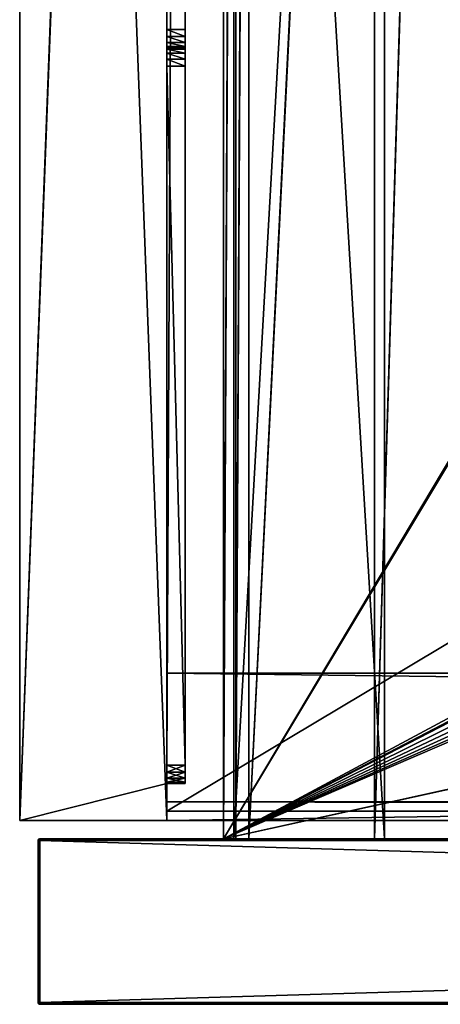
# Model space of a CAD drawing. Units: millimetres. Extents: x -600 to 600, y -460 to 10.
# Drawn here: x -600 to -554, y -440 to -333 of the extents above; entities that cross this region are included whole.
import ezdxf

# ---------------------------------------------------------------- set-up
doc = ezdxf.new("R2010")
doc.units = ezdxf.units.MM
doc.header["$LTSCALE"] = 107.736407
for name, color, linetype in [('1', 7, 'CONTINUOUS'), ('11', 7, 'CONTINUOUS'), ('12', 7, 'CONTINUOUS'), ('13', 7, 'CONTINUOUS'), ('14', 7, 'CONTINUOUS'), ('15', 7, 'CONTINUOUS'), ('16', 7, 'CONTINUOUS'), ('2', 7, 'CONTINUOUS'), ('20', 7, 'CONTINUOUS'), ('21', 7, 'CONTINUOUS'), ('210', 7, 'CONTINUOUS'), ('211', 7, 'CONTINUOUS'), ('213', 7, 'CONTINUOUS'), ('214', 7, 'CONTINUOUS'), ('215', 7, 'CONTINUOUS'), ('216', 7, 'CONTINUOUS'), ('219', 7, 'CONTINUOUS'), ('22', 7, 'CONTINUOUS'), ('220', 7, 'CONTINUOUS'), ('221', 7, 'CONTINUOUS'), ('224', 7, 'CONTINUOUS'), ('225', 7, 'CONTINUOUS'), ('226', 7, 'CONTINUOUS'), ('227', 7, 'CONTINUOUS'), ('229', 7, 'CONTINUOUS'), ('23', 7, 'CONTINUOUS'), ('232', 7, 'CONTINUOUS'), ('233', 7, 'CONTINUOUS'), ('235', 7, 'CONTINUOUS'), ('26', 7, 'CONTINUOUS'), ('272', 7, 'CONTINUOUS'), ('274', 7, 'CONTINUOUS'), ('275', 7, 'CONTINUOUS'), ('277', 7, 'CONTINUOUS'), ('278', 7, 'CONTINUOUS'), ('288', 7, 'CONTINUOUS'), ('289', 7, 'CONTINUOUS'), ('290', 7, 'CONTINUOUS'), ('291', 7, 'CONTINUOUS'), ('296', 7, 'CONTINUOUS'), ('302', 7, 'CONTINUOUS'), ('321', 7, 'CONTINUOUS'), ('322', 7, 'CONTINUOUS'), ('323', 7, 'CONTINUOUS'), ('324', 7, 'CONTINUOUS'), ('325', 7, 'CONTINUOUS'), ('342', 7, 'CONTINUOUS'), ('343', 7, 'CONTINUOUS'), ('345', 7, 'CONTINUOUS'), ('346', 7, 'CONTINUOUS'), ('347', 7, 'CONTINUOUS'), ('348', 7, 'CONTINUOUS'), ('349', 7, 'CONTINUOUS'), ('363', 7, 'CONTINUOUS'), ('364', 7, 'CONTINUOUS'), ('365', 7, 'CONTINUOUS'), ('366', 7, 'CONTINUOUS'), ('367', 7, 'CONTINUOUS'), ('368', 7, 'CONTINUOUS'), ('369', 7, 'CONTINUOUS'), ('375', 7, 'CONTINUOUS'), ('376', 7, 'CONTINUOUS'), ('377', 7, 'CONTINUOUS'), ('379', 7, 'CONTINUOUS'), ('4', 7, 'CONTINUOUS'), ('5', 7, 'CONTINUOUS'), ('6', 7, 'CONTINUOUS'), ('64', 7, 'CONTINUOUS'), ('65', 7, 'CONTINUOUS'), ('66', 7, 'CONTINUOUS'), ('67', 7, 'CONTINUOUS'), ('69', 7, 'CONTINUOUS'), ('7', 7, 'CONTINUOUS'), ('70', 7, 'CONTINUOUS')]:
    doc.layers.add(name, color=color, linetype=linetype)

msp = doc.modelspace()

# ---------------------------------------------------------------- linework, layer by layer
at = {"layer": '1', "linetype": 'Continuous'}
for points in [[(-597.8, -440, -12.2), (-597.8, -440, -323.8), (-467, -440, -83.37), (-597.8, -440, -12.2)], [(-597.8, -440, -323.8), (-2.2, -440, -323.8), (-467, -440, -83.37), (-597.8, -440, -323.8)], [(-2.2, -440, -12.2), (-597.8, -440, -12.2), (-132.5, -440, -74.5), (-2.2, -440, -12.2)], [(-132.5, -440, -74.5), (-597.8, -440, -12.2), (-466.5, -440, -74.5), (-132.5, -440, -74.5)], [(-466.5, -440, -74.5), (-597.8, -440, -12.2), (-467, -440, -74.63), (-466.5, -440, -74.5)], [(-467, -440, -74.63), (-597.8, -440, -12.2), (-467.37, -440, -75), (-467, -440, -74.63)], [(-467.37, -440, -75), (-597.8, -440, -12.2), (-467.5, -440, -75.5), (-467.37, -440, -75)], [(-467.5, -440, -75.5), (-597.8, -440, -12.2), (-467.5, -440, -82.5), (-467.5, -440, -75.5)], [(-467.5, -440, -82.5), (-597.8, -440, -12.2), (-467.37, -440, -83), (-467.5, -440, -82.5)], [(-467.37, -440, -83), (-597.8, -440, -12.2), (-467, -440, -83.37), (-467.37, -440, -83)]]:
    msp.add_3dface(points, dxfattribs=at)
at = {"layer": '11', "linetype": 'Continuous'}
for points in [[(-2.2, -439.8, -12), (-597.8, -439.8, -12), (-597.8, -439.94, -12.06), (-2.2, -439.8, -12)], [(-2.2, -439.94, -12.06), (-2.2, -439.8, -12), (-597.8, -439.94, -12.06), (-2.2, -439.94, -12.06)], [(-597.8, -440, -12.2), (-2.2, -440, -12.2), (-2.2, -439.94, -12.06), (-597.8, -440, -12.2)], [(-597.8, -440, -12.2), (-2.2, -439.94, -12.06), (-597.8, -439.99, -12.13), (-597.8, -440, -12.2)], [(-597.8, -439.99, -12.13), (-2.2, -439.94, -12.06), (-597.8, -439.94, -12.06), (-597.8, -439.99, -12.13)]]:
    msp.add_3dface(points, dxfattribs=at)
at = {"layer": '12', "linetype": 'Continuous'}
for points in [[(-598, -422.2, -12.2), (-598, -439.8, -12.2), (-597.99, -439.8, -12.13), (-598, -422.2, -12.2)], [(-597.94, -422.2, -12.06), (-598, -422.2, -12.2), (-597.94, -439.8, -12.06), (-597.94, -422.2, -12.06)], [(-597.94, -439.8, -12.06), (-598, -422.2, -12.2), (-597.99, -439.8, -12.13), (-597.94, -439.8, -12.06)], [(-597.8, -439.8, -12), (-597.8, -422.2, -12), (-597.94, -422.2, -12.06), (-597.8, -439.8, -12)], [(-597.8, -439.8, -12), (-597.94, -422.2, -12.06), (-597.94, -439.8, -12.06), (-597.8, -439.8, -12)]]:
    msp.add_3dface(points, dxfattribs=at)
at = {"layer": '13', "linetype": 'Continuous'}
for points in [[(-598, -439.8, -12.2), (-598, -439.8, -323.8), (-597.94, -439.94, -323.8), (-598, -439.8, -12.2)], [(-598, -439.8, -12.2), (-597.94, -439.94, -323.8), (-597.94, -439.94, -12.2), (-598, -439.8, -12.2)], [(-597.8, -440, -323.8), (-597.8, -440, -12.2), (-597.94, -439.94, -12.2), (-597.8, -440, -323.8)], [(-597.94, -439.94, -323.8), (-597.8, -440, -323.8), (-597.94, -439.94, -12.2), (-597.94, -439.94, -323.8)]]:
    msp.add_3dface(points, dxfattribs=at)
at = {"layer": '14', "linetype": 'Continuous'}
for points in [[(-598, -439.8, -323.8), (-598, -422.2, -323.8), (-597.94, -422.2, -323.94), (-598, -439.8, -323.8)], [(-598, -439.8, -323.8), (-597.94, -422.2, -323.94), (-597.94, -439.8, -323.94), (-598, -439.8, -323.8)], [(-597.8, -422.2, -324), (-597.8, -439.8, -324), (-597.94, -439.8, -323.94), (-597.8, -422.2, -324)], [(-597.94, -422.2, -323.94), (-597.8, -422.2, -324), (-597.94, -439.8, -323.94), (-597.94, -422.2, -323.94)]]:
    msp.add_3dface(points, dxfattribs=at)
at = {"layer": '15', "linetype": 'Continuous'}
for points in [[(-597.94, -422.06, -12.2), (-598, -422.2, -323.8), (-597.99, -422.13, -12.2), (-597.94, -422.06, -12.2)], [(-598, -422.2, -323.8), (-597.94, -422.06, -12.2), (-597.94, -422.06, -323.8), (-598, -422.2, -323.8)], [(-598, -422.2, -323.8), (-598, -422.2, -12.2), (-597.99, -422.13, -12.2), (-598, -422.2, -323.8)], [(-597.8, -422, -12.2), (-597.8, -422, -323.8), (-597.94, -422.06, -323.8), (-597.8, -422, -12.2)], [(-597.94, -422.06, -12.2), (-597.8, -422, -12.2), (-597.94, -422.06, -323.8), (-597.94, -422.06, -12.2)]]:
    msp.add_3dface(points, dxfattribs=at)
at = {"layer": '16', "linetype": 'Continuous'}
for points in [[(-2.2, -422, -12.2), (-597.8, -422, -12.2), (-597.8, -422.06, -12.06), (-2.2, -422, -12.2)], [(-2.2, -422.06, -12.06), (-2.2, -422, -12.2), (-597.8, -422.06, -12.06), (-2.2, -422.06, -12.06)], [(-2.2, -422.13, -12.01), (-2.2, -422.06, -12.06), (-597.8, -422.13, -12.01), (-2.2, -422.13, -12.01)], [(-597.8, -422.13, -12.01), (-2.2, -422.06, -12.06), (-597.8, -422.06, -12.06), (-597.8, -422.13, -12.01)], [(-597.8, -422.2, -12), (-2.2, -422.2, -12), (-2.2, -422.13, -12.01), (-597.8, -422.2, -12)], [(-597.8, -422.2, -12), (-2.2, -422.13, -12.01), (-597.8, -422.13, -12.01), (-597.8, -422.2, -12)]]:
    msp.add_3dface(points, dxfattribs=at)
at = {"layer": '2', "linetype": 'Continuous'}
for points in [[(-2.2, -439.8, -324), (-597.8, -439.8, -324), (-2.2, -422.2, -324), (-2.2, -439.8, -324)], [(-2.2, -422.2, -324), (-597.8, -439.8, -324), (-597.8, -422.2, -324), (-2.2, -422.2, -324)]]:
    msp.add_3dface(points, dxfattribs=at)
at = {"layer": '20', "linetype": 'Continuous'}
for points in [[(-598, -422.2, -12.2), (-597.94, -422.2, -12.06), (-597.92, -422.1, -12.08), (-598, -422.2, -12.2)], [(-597.99, -422.13, -12.2), (-598, -422.2, -12.2), (-597.92, -422.1, -12.08), (-597.99, -422.13, -12.2)], [(-597.94, -422.06, -12.2), (-597.99, -422.13, -12.2), (-597.92, -422.1, -12.08), (-597.94, -422.06, -12.2)], [(-597.8, -422, -12.2), (-597.94, -422.06, -12.2), (-597.87, -422.03, -12.13), (-597.8, -422, -12.2)], [(-597.94, -422.06, -12.2), (-597.92, -422.1, -12.08), (-597.87, -422.03, -12.13), (-597.94, -422.06, -12.2)], [(-597.94, -422.2, -12.06), (-597.8, -422.13, -12.01), (-597.92, -422.1, -12.08), (-597.94, -422.2, -12.06)], [(-597.94, -422.2, -12.06), (-597.8, -422.2, -12), (-597.8, -422.13, -12.01), (-597.94, -422.2, -12.06)], [(-597.92, -422.1, -12.08), (-597.8, -422.06, -12.06), (-597.87, -422.03, -12.13), (-597.92, -422.1, -12.08)], [(-597.8, -422.13, -12.01), (-597.8, -422.06, -12.06), (-597.92, -422.1, -12.08), (-597.8, -422.13, -12.01)], [(-597.8, -422.06, -12.06), (-597.8, -422, -12.2), (-597.87, -422.03, -12.13), (-597.8, -422.06, -12.06)]]:
    msp.add_3dface(points, dxfattribs=at)
at = {"layer": '21', "linetype": 'Continuous'}
for points in [[(-597.94, -422.2, -323.94), (-598, -422.2, -323.8), (-597.94, -422.06, -323.8), (-597.94, -422.2, -323.94)], [(-597.94, -422.06, -323.8), (-597.8, -422, -323.8), (-597.9, -422.1, -323.94), (-597.94, -422.06, -323.8)], [(-597.94, -422.2, -323.94), (-597.94, -422.06, -323.8), (-597.9, -422.1, -323.94), (-597.94, -422.2, -323.94)], [(-597.8, -422.2, -324), (-597.94, -422.2, -323.94), (-597.9, -422.1, -323.94), (-597.8, -422.2, -324)], [(-597.8, -422, -323.8), (-597.8, -422.04, -323.92), (-597.9, -422.1, -323.94), (-597.8, -422, -323.8)], [(-597.8, -422.04, -323.92), (-597.8, -422.2, -324), (-597.9, -422.1, -323.94), (-597.8, -422.04, -323.92)]]:
    msp.add_3dface(points, dxfattribs=at)
at = {"layer": '210', "linetype": 'Continuous'}
for points in [[(-2.2, -440, -326.2), (-597.8, -440, -326.2), (-132.5, -440, -388.5), (-2.2, -440, -326.2)], [(-597.8, -440, -326.2), (-597.8, -440, -637.8), (-467, -440, -397.37), (-597.8, -440, -326.2)], [(-132.5, -440, -388.5), (-597.8, -440, -326.2), (-466.5, -440, -388.5), (-132.5, -440, -388.5)], [(-466.5, -440, -388.5), (-597.8, -440, -326.2), (-467, -440, -388.63), (-466.5, -440, -388.5)], [(-467, -440, -388.63), (-597.8, -440, -326.2), (-467.37, -440, -389), (-467, -440, -388.63)], [(-467.37, -440, -389), (-597.8, -440, -326.2), (-467.5, -440, -389.5), (-467.37, -440, -389)], [(-467.5, -440, -389.5), (-597.8, -440, -326.2), (-467.5, -440, -396.5), (-467.5, -440, -389.5)], [(-467.5, -440, -396.5), (-597.8, -440, -326.2), (-467.37, -440, -397), (-467.5, -440, -396.5)], [(-467.37, -440, -397), (-597.8, -440, -326.2), (-467, -440, -397.37), (-467.37, -440, -397)], [(-597.8, -440, -637.8), (-2.2, -440, -637.8), (-467, -440, -397.37), (-597.8, -440, -637.8)]]:
    msp.add_3dface(points, dxfattribs=at)
at = {"layer": '211', "linetype": 'Continuous'}
for points in [[(-2.2, -439.8, -326), (-2.2, -422.2, -326), (-597.8, -422.2, -326), (-2.2, -439.8, -326)], [(-597.8, -439.8, -326), (-2.2, -439.8, -326), (-597.8, -422.2, -326), (-597.8, -439.8, -326)]]:
    msp.add_3dface(points, dxfattribs=at)
at = {"layer": '213', "linetype": 'Continuous'}
for points in [[(-597.8, -422.2, -638), (-2.2, -422.2, -638), (-597.8, -439.8, -638), (-597.8, -422.2, -638)], [(-597.8, -439.8, -638), (-2.2, -422.2, -638), (-2.2, -439.8, -638), (-597.8, -439.8, -638)]]:
    msp.add_3dface(points, dxfattribs=at)
at = {"layer": '214', "linetype": 'Continuous'}
for points in [[(-598, -422.2, -326.2), (-598, -422.2, -637.8), (-598, -439.8, -326.2), (-598, -422.2, -326.2)], [(-598, -439.8, -326.2), (-598, -422.2, -637.8), (-598, -439.8, -637.8), (-598, -439.8, -326.2)]]:
    msp.add_3dface(points, dxfattribs=at)
at = {"layer": '215', "linetype": 'Continuous'}
for points in [[(-598, -422.2, -637.8), (-598, -422.2, -326.2), (-597.92, -422.04, -326.2), (-598, -422.2, -637.8)], [(-598, -422.2, -637.8), (-597.92, -422.04, -326.2), (-597.96, -422.08, -637.8), (-598, -422.2, -637.8)], [(-597.92, -422.04, -326.2), (-597.8, -422, -326.2), (-597.96, -422.08, -637.8), (-597.92, -422.04, -326.2)], [(-597.96, -422.08, -637.8), (-597.8, -422, -326.2), (-597.8, -422, -637.8), (-597.96, -422.08, -637.8)]]:
    msp.add_3dface(points, dxfattribs=at)
at = {"layer": '216', "linetype": 'Continuous'}
for points in [[(-598, -439.8, -326.2), (-598, -439.8, -637.8), (-597.94, -439.94, -637.8), (-598, -439.8, -326.2)], [(-597.99, -439.87, -326.2), (-598, -439.8, -326.2), (-597.94, -439.94, -637.8), (-597.99, -439.87, -326.2)], [(-597.94, -439.94, -326.2), (-597.99, -439.87, -326.2), (-597.94, -439.94, -637.8), (-597.94, -439.94, -326.2)], [(-597.8, -440, -637.8), (-597.8, -440, -326.2), (-597.94, -439.94, -326.2), (-597.8, -440, -637.8)], [(-597.8, -440, -637.8), (-597.94, -439.94, -326.2), (-597.87, -439.99, -637.8), (-597.8, -440, -637.8)], [(-597.87, -439.99, -637.8), (-597.94, -439.94, -326.2), (-597.94, -439.94, -637.8), (-597.87, -439.99, -637.8)]]:
    msp.add_3dface(points, dxfattribs=at)
at = {"layer": '219', "linetype": 'Continuous'}
for points in [[(-2.2, -439.8, -326), (-597.8, -439.8, -326), (-597.8, -439.87, -326.01), (-2.2, -439.8, -326)], [(-597.8, -439.94, -326.06), (-2.2, -439.8, -326), (-597.8, -439.87, -326.01), (-597.8, -439.94, -326.06)], [(-2.2, -439.8, -326), (-597.8, -439.94, -326.06), (-2.2, -439.94, -326.06), (-2.2, -439.8, -326)], [(-597.8, -440, -326.2), (-2.2, -440, -326.2), (-2.2, -439.94, -326.06), (-597.8, -440, -326.2)], [(-597.8, -439.94, -326.06), (-597.8, -440, -326.2), (-2.2, -439.94, -326.06), (-597.8, -439.94, -326.06)]]:
    msp.add_3dface(points, dxfattribs=at)
at = {"layer": '22', "linetype": 'Continuous'}
for points in [[(-597.94, -439.94, -323.8), (-598, -439.8, -323.8), (-597.94, -439.8, -323.94), (-597.94, -439.94, -323.8)], [(-597.94, -439.8, -323.94), (-597.8, -439.8, -324), (-597.9, -439.94, -323.9), (-597.94, -439.8, -323.94)], [(-597.94, -439.94, -323.8), (-597.94, -439.8, -323.94), (-597.9, -439.94, -323.9), (-597.94, -439.94, -323.8)], [(-597.8, -440, -323.8), (-597.94, -439.94, -323.8), (-597.9, -439.94, -323.9), (-597.8, -440, -323.8)], [(-597.8, -439.8, -324), (-597.8, -439.92, -323.96), (-597.9, -439.94, -323.9), (-597.8, -439.8, -324)], [(-597.8, -439.92, -323.96), (-597.8, -440, -323.8), (-597.9, -439.94, -323.9), (-597.8, -439.92, -323.96)]]:
    msp.add_3dface(points, dxfattribs=at)
at = {"layer": '220', "linetype": 'Continuous'}
for points in [[(-598, -422.2, -326.2), (-598, -439.8, -326.2), (-597.94, -439.8, -326.06), (-598, -422.2, -326.2)], [(-597.94, -422.2, -326.06), (-598, -422.2, -326.2), (-597.94, -439.8, -326.06), (-597.94, -422.2, -326.06)], [(-597.8, -439.8, -326), (-597.8, -422.2, -326), (-597.94, -422.2, -326.06), (-597.8, -439.8, -326)], [(-597.8, -439.8, -326), (-597.94, -422.2, -326.06), (-597.94, -439.8, -326.06), (-597.8, -439.8, -326)]]:
    msp.add_3dface(points, dxfattribs=at)
at = {"layer": '221', "linetype": 'Continuous'}
for points in [[(-2.2, -422, -326.2), (-597.8, -422, -326.2), (-597.8, -422.06, -326.06), (-2.2, -422, -326.2)], [(-2.2, -422.06, -326.06), (-2.2, -422, -326.2), (-597.8, -422.06, -326.06), (-2.2, -422.06, -326.06)], [(-597.8, -422.2, -326), (-2.2, -422.2, -326), (-2.2, -422.06, -326.06), (-597.8, -422.2, -326)], [(-597.8, -422.2, -326), (-2.2, -422.06, -326.06), (-597.8, -422.06, -326.06), (-597.8, -422.2, -326)]]:
    msp.add_3dface(points, dxfattribs=at)
at = {"layer": '224', "linetype": 'Continuous'}
for points in [[(-597.8, -439.8, -638), (-2.2, -439.8, -638), (-2.2, -439.94, -637.94), (-597.8, -439.8, -638)], [(-597.8, -439.94, -637.94), (-597.8, -439.8, -638), (-2.2, -439.94, -637.94), (-597.8, -439.94, -637.94)], [(-2.2, -440, -637.8), (-597.8, -440, -637.8), (-597.8, -439.94, -637.94), (-2.2, -440, -637.8)], [(-2.2, -440, -637.8), (-597.8, -439.94, -637.94), (-2.2, -439.99, -637.87), (-2.2, -440, -637.8)], [(-2.2, -439.99, -637.87), (-597.8, -439.94, -637.94), (-2.2, -439.94, -637.94), (-2.2, -439.99, -637.87)]]:
    msp.add_3dface(points, dxfattribs=at)
at = {"layer": '225', "linetype": 'Continuous'}
for points in [[(-598, -439.8, -637.8), (-598, -422.2, -637.8), (-597.94, -422.2, -637.94), (-598, -439.8, -637.8)], [(-598, -439.8, -637.8), (-597.94, -422.2, -637.94), (-597.94, -439.8, -637.94), (-598, -439.8, -637.8)], [(-597.94, -422.2, -637.94), (-597.8, -422.2, -638), (-597.94, -439.8, -637.94), (-597.94, -422.2, -637.94)], [(-597.94, -439.8, -637.94), (-597.8, -422.2, -638), (-597.87, -439.8, -637.99), (-597.94, -439.8, -637.94)], [(-597.8, -422.2, -638), (-597.8, -439.8, -638), (-597.87, -439.8, -637.99), (-597.8, -422.2, -638)]]:
    msp.add_3dface(points, dxfattribs=at)
at = {"layer": '226', "linetype": 'Continuous'}
for points in [[(-597.8, -422, -637.8), (-2.2, -422, -637.8), (-2.2, -422.06, -637.94), (-597.8, -422, -637.8)], [(-597.8, -422.06, -637.94), (-597.8, -422, -637.8), (-2.2, -422.06, -637.94), (-597.8, -422.06, -637.94)], [(-2.2, -422.2, -638), (-597.8, -422.2, -638), (-597.8, -422.06, -637.94), (-2.2, -422.2, -638)], [(-2.2, -422.2, -638), (-597.8, -422.06, -637.94), (-2.2, -422.13, -637.99), (-2.2, -422.2, -638)], [(-2.2, -422.13, -637.99), (-597.8, -422.06, -637.94), (-2.2, -422.06, -637.94), (-2.2, -422.13, -637.99)]]:
    msp.add_3dface(points, dxfattribs=at)
at = {"layer": '227', "linetype": 'Continuous'}
for points in [[(-598, -422.2, -637.8), (-597.96, -422.08, -637.8), (-597.9, -422.06, -637.9), (-598, -422.2, -637.8)], [(-597.94, -422.2, -637.94), (-598, -422.2, -637.8), (-597.9, -422.06, -637.9), (-597.94, -422.2, -637.94)], [(-597.96, -422.08, -637.8), (-597.8, -422, -637.8), (-597.9, -422.06, -637.9), (-597.96, -422.08, -637.8)], [(-597.8, -422.2, -638), (-597.94, -422.2, -637.94), (-597.8, -422.06, -637.94), (-597.8, -422.2, -638)], [(-597.8, -422.06, -637.94), (-597.94, -422.2, -637.94), (-597.9, -422.06, -637.9), (-597.8, -422.06, -637.94)], [(-597.8, -422, -637.8), (-597.8, -422.06, -637.94), (-597.9, -422.06, -637.9), (-597.8, -422, -637.8)]]:
    msp.add_3dface(points, dxfattribs=at)
at = {"layer": '229', "linetype": 'Continuous'}
for points in [[(-597.94, -439.94, -637.8), (-598, -439.8, -637.8), (-597.97, -439.87, -637.87), (-597.94, -439.94, -637.8)], [(-598, -439.8, -637.8), (-597.94, -439.8, -637.94), (-597.97, -439.87, -637.87), (-598, -439.8, -637.8)], [(-597.94, -439.8, -637.94), (-597.9, -439.92, -637.92), (-597.97, -439.87, -637.87), (-597.94, -439.8, -637.94)], [(-597.9, -439.92, -637.92), (-597.94, -439.94, -637.8), (-597.97, -439.87, -637.87), (-597.9, -439.92, -637.92)], [(-597.94, -439.8, -637.94), (-597.87, -439.8, -637.99), (-597.9, -439.92, -637.92), (-597.94, -439.8, -637.94)], [(-597.87, -439.99, -637.8), (-597.94, -439.94, -637.8), (-597.9, -439.92, -637.92), (-597.87, -439.99, -637.8)], [(-597.8, -439.8, -638), (-597.8, -439.94, -637.94), (-597.9, -439.92, -637.92), (-597.8, -439.8, -638)], [(-597.87, -439.8, -637.99), (-597.8, -439.8, -638), (-597.9, -439.92, -637.92), (-597.87, -439.8, -637.99)], [(-597.8, -439.94, -637.94), (-597.87, -439.99, -637.8), (-597.9, -439.92, -637.92), (-597.8, -439.94, -637.94)], [(-597.8, -440, -637.8), (-597.87, -439.99, -637.8), (-597.8, -439.94, -637.94), (-597.8, -440, -637.8)]]:
    msp.add_3dface(points, dxfattribs=at)
at = {"layer": '23', "linetype": 'Continuous'}
for points in [[(-597.99, -439.8, -12.13), (-598, -439.8, -12.2), (-597.92, -439.92, -12.1), (-597.99, -439.8, -12.13)], [(-598, -439.8, -12.2), (-597.94, -439.94, -12.2), (-597.92, -439.92, -12.1), (-598, -439.8, -12.2)], [(-597.94, -439.8, -12.06), (-597.99, -439.8, -12.13), (-597.92, -439.92, -12.1), (-597.94, -439.8, -12.06)], [(-597.8, -439.8, -12), (-597.94, -439.8, -12.06), (-597.87, -439.87, -12.03), (-597.8, -439.8, -12)], [(-597.87, -439.87, -12.03), (-597.94, -439.8, -12.06), (-597.92, -439.92, -12.1), (-597.87, -439.87, -12.03)], [(-597.94, -439.94, -12.2), (-597.8, -439.99, -12.13), (-597.92, -439.92, -12.1), (-597.94, -439.94, -12.2)], [(-597.8, -440, -12.2), (-597.8, -439.99, -12.13), (-597.94, -439.94, -12.2), (-597.8, -440, -12.2)], [(-597.8, -439.94, -12.06), (-597.87, -439.87, -12.03), (-597.92, -439.92, -12.1), (-597.8, -439.94, -12.06)], [(-597.8, -439.99, -12.13), (-597.8, -439.94, -12.06), (-597.92, -439.92, -12.1), (-597.8, -439.99, -12.13)], [(-597.8, -439.94, -12.06), (-597.8, -439.8, -12), (-597.87, -439.87, -12.03), (-597.8, -439.94, -12.06)]]:
    msp.add_3dface(points, dxfattribs=at)
at = {"layer": '232', "linetype": 'Continuous'}
for points in [[(-597.92, -422.04, -326.2), (-598, -422.2, -326.2), (-597.94, -422.1, -326.1), (-597.92, -422.04, -326.2)], [(-598, -422.2, -326.2), (-597.94, -422.2, -326.06), (-597.94, -422.1, -326.1), (-598, -422.2, -326.2)], [(-597.8, -422, -326.2), (-597.92, -422.04, -326.2), (-597.94, -422.1, -326.1), (-597.8, -422, -326.2)], [(-597.8, -422.06, -326.06), (-597.8, -422, -326.2), (-597.94, -422.1, -326.1), (-597.8, -422.06, -326.06)], [(-597.94, -422.2, -326.06), (-597.8, -422.2, -326), (-597.8, -422.06, -326.06), (-597.94, -422.2, -326.06)], [(-597.94, -422.2, -326.06), (-597.8, -422.06, -326.06), (-597.94, -422.1, -326.1), (-597.94, -422.2, -326.06)]]:
    msp.add_3dface(points, dxfattribs=at)
at = {"layer": '233', "linetype": 'Continuous'}
for points in [[(-598, -439.8, -326.2), (-597.99, -439.87, -326.2), (-597.94, -439.8, -326.06), (-598, -439.8, -326.2)], [(-597.94, -439.8, -326.06), (-597.99, -439.87, -326.2), (-597.92, -439.9, -326.08), (-597.94, -439.8, -326.06)], [(-597.99, -439.87, -326.2), (-597.94, -439.94, -326.2), (-597.92, -439.9, -326.08), (-597.99, -439.87, -326.2)], [(-597.8, -439.8, -326), (-597.94, -439.8, -326.06), (-597.92, -439.9, -326.08), (-597.8, -439.8, -326)], [(-597.94, -439.94, -326.2), (-597.87, -439.97, -326.13), (-597.92, -439.9, -326.08), (-597.94, -439.94, -326.2)], [(-597.94, -439.94, -326.2), (-597.8, -440, -326.2), (-597.87, -439.97, -326.13), (-597.94, -439.94, -326.2)], [(-597.8, -439.87, -326.01), (-597.8, -439.8, -326), (-597.92, -439.9, -326.08), (-597.8, -439.87, -326.01)], [(-597.8, -439.94, -326.06), (-597.8, -439.87, -326.01), (-597.92, -439.9, -326.08), (-597.8, -439.94, -326.06)], [(-597.87, -439.97, -326.13), (-597.8, -439.94, -326.06), (-597.92, -439.9, -326.08), (-597.87, -439.97, -326.13)], [(-597.8, -440, -326.2), (-597.8, -439.94, -326.06), (-597.87, -439.97, -326.13), (-597.8, -440, -326.2)]]:
    msp.add_3dface(points, dxfattribs=at)
at = {"layer": '235', "linetype": 'Continuous'}
for points in [[(-597.8, -422, -637.8), (-597.8, -422, -326.2), (-576.7, -422, -403.5), (-597.8, -422, -637.8)], [(-597.8, -422, -326.2), (-2.2, -422, -326.2), (-576.7, -422, -403.5), (-597.8, -422, -326.2)], [(-2.2, -422, -637.8), (-597.8, -422, -637.8), (-22.2, -422, -607.25), (-2.2, -422, -637.8)], [(-597.8, -422, -637.8), (-576.7, -422, -403.5), (-577.8, -422, -604.62), (-597.8, -422, -637.8)], [(-577.8, -422, -607.25), (-597.8, -422, -637.8), (-577.8, -422, -604.62), (-577.8, -422, -607.25)], [(-597.8, -422, -637.8), (-577.8, -422, -607.25), (-22.2, -422, -607.25), (-597.8, -422, -637.8)], [(-576.7, -422, -403.5), (-576.7, -422, -429), (-577.8, -422, -604.62), (-576.7, -422, -403.5)], [(-577.8, -422, -604.62), (-576.7, -422, -429), (-576.46, -422, -531.15), (-577.8, -422, -604.62)], [(-576.7, -422, -403.5), (-2.2, -422, -326.2), (-560.3, -422, -403.5), (-576.7, -422, -403.5)], [(-576.7, -422, -429), (-560.3, -422, -429), (-575.05, -422, -521.77), (-576.7, -422, -429)], [(-576.46, -422, -531.15), (-576.7, -422, -429), (-575.05, -422, -521.77), (-576.46, -422, -531.15)], [(-575.05, -422, -521.77), (-560.3, -422, -429), (-561.4, -422, -523.69), (-575.05, -422, -521.77)], [(-561.4, -422, -523.69), (-560.3, -422, -429), (-552.93, -422, -578.46), (-561.4, -422, -523.69)], [(-560.3, -422, -403.5), (-2.2, -422, -326.2), (-560.3, -422, -429), (-560.3, -422, -403.5)], [(-560.3, -422, -429), (-2.2, -422, -326.2), (-552.93, -422, -578.46), (-560.3, -422, -429)]]:
    msp.add_3dface(points, dxfattribs=at)
at = {"layer": '26', "linetype": 'Continuous'}
for points in [[(-2.2, -422, -323.8), (-597.8, -422, -323.8), (-22.2, -422, -291.6), (-2.2, -422, -323.8)], [(-597.8, -422, -323.8), (-597.8, -422, -12.2), (-575.05, -422, -206.12), (-597.8, -422, -323.8)], [(-577.8, -422, -291.6), (-597.8, -422, -323.8), (-577.8, -422, -288.97), (-577.8, -422, -291.6)], [(-597.8, -422, -323.8), (-577.8, -422, -291.6), (-22.2, -422, -291.6), (-597.8, -422, -323.8)], [(-577.8, -422, -288.97), (-597.8, -422, -323.8), (-576.46, -422, -215.5), (-577.8, -422, -288.97)], [(-576.46, -422, -215.5), (-597.8, -422, -323.8), (-575.05, -422, -206.12), (-576.46, -422, -215.5)], [(-597.8, -422, -12.2), (-2.2, -422, -12.2), (-575.05, -422, -206.12), (-597.8, -422, -12.2)], [(-575.05, -422, -206.12), (-2.2, -422, -12.2), (-561.4, -422, -208.04), (-575.05, -422, -206.12)], [(-561.4, -422, -208.04), (-2.2, -422, -12.2), (-552.93, -422, -262.81), (-561.4, -422, -208.04)]]:
    msp.add_3dface(points, dxfattribs=at)
at = {"layer": '272', "linetype": 'Continuous'}
for points in [[(-577.8, -422, -607.25), (-577.8, -148.1, -604.62), (-577.8, -132.1, -607.25), (-577.8, -422, -607.25)], [(-577.8, -422, -607.25), (-577.8, -422, -604.62), (-577.8, -148.1, -604.62), (-577.8, -422, -607.25)]]:
    msp.add_3dface(points, dxfattribs=at)
at = {"layer": '274', "linetype": 'Continuous'}
for points in [[(-576.46, -422, -531.15), (-575.05, -422, -521.77), (-575.05, -148.1, -521.77), (-576.46, -422, -531.15)], [(-576.46, -422, -531.15), (-575.05, -148.1, -521.77), (-576.46, -148.1, -531.15), (-576.46, -422, -531.15)]]:
    msp.add_3dface(points, dxfattribs=at)
at = {"layer": '275', "linetype": 'Continuous'}
for points in [[(-561.4, -422, -523.69), (-552.93, -422, -578.46), (-552.93, -148.1, -578.46), (-561.4, -422, -523.69)], [(-561.4, -422, -523.69), (-552.93, -148.1, -578.46), (-561.4, -148.1, -523.69), (-561.4, -422, -523.69)]]:
    msp.add_3dface(points, dxfattribs=at)
at = {"layer": '277', "linetype": 'Continuous'}
for points in [[(-577.8, -422, -604.62), (-576.46, -422, -531.15), (-576.46, -148.1, -531.15), (-577.8, -422, -604.62)], [(-577.8, -422, -604.62), (-576.46, -148.1, -531.15), (-577.8, -148.1, -604.62), (-577.8, -422, -604.62)]]:
    msp.add_3dface(points, dxfattribs=at)
at = {"layer": '278', "linetype": 'Continuous'}
for points in [[(-575.05, -422, -521.77), (-561.4, -422, -523.69), (-561.4, -148.1, -523.69), (-575.05, -422, -521.77)], [(-575.05, -422, -521.77), (-561.4, -148.1, -523.69), (-575.05, -148.1, -521.77), (-575.05, -422, -521.77)]]:
    msp.add_3dface(points, dxfattribs=at)
at = {"layer": '288', "linetype": 'Continuous'}
for points in [[(-576.7, -422, -429), (-576.7, -422, -403.5), (-576.7, -132.1, -403.5), (-576.7, -422, -429)], [(-576.7, -148.1, -410.25), (-576.7, -422, -429), (-576.7, -132.1, -403.5), (-576.7, -148.1, -410.25)], [(-576.7, -422, -429), (-576.7, -148.1, -410.25), (-576.7, -148.1, -429), (-576.7, -422, -429)]]:
    msp.add_3dface(points, dxfattribs=at)
at = {"layer": '289', "linetype": 'Continuous'}
for points in [[(-560.3, -422, -403.5), (-560.3, -148.1, -410.25), (-560.3, -132.1, -410.25), (-560.3, -422, -403.5)], [(-560.3, -422, -403.5), (-560.3, -132.1, -410.25), (-560.3, -132.1, -403.5), (-560.3, -422, -403.5)], [(-560.3, -422, -403.5), (-560.3, -422, -429), (-560.3, -148.1, -429), (-560.3, -422, -403.5)], [(-560.3, -422, -403.5), (-560.3, -148.1, -429), (-560.3, -148.1, -410.25), (-560.3, -422, -403.5)]]:
    msp.add_3dface(points, dxfattribs=at)
at = {"layer": '290', "linetype": 'Continuous'}
for points in [[(-560.3, -422, -429), (-576.7, -422, -429), (-576.7, -148.1, -429), (-560.3, -422, -429)], [(-560.3, -422, -429), (-576.7, -148.1, -429), (-560.3, -148.1, -429), (-560.3, -422, -429)]]:
    msp.add_3dface(points, dxfattribs=at)
at = {"layer": '291', "linetype": 'Continuous'}
for points in [[(-576.7, -422, -403.5), (-560.3, -422, -403.5), (-560.3, -132.1, -403.5), (-576.7, -422, -403.5)], [(-576.7, -422, -403.5), (-560.3, -132.1, -403.5), (-576.7, -132.1, -403.5), (-576.7, -422, -403.5)]]:
    msp.add_3dface(points, dxfattribs=at)
at = {"layer": '296', "linetype": 'Continuous'}
for points in [[(-22.2, -422, -607.25), (-577.8, -422, -607.25), (-22.2, -132.1, -607.25), (-22.2, -422, -607.25)], [(-577.8, -422, -607.25), (-577.8, -132.1, -607.25), (-22.2, -132.1, -607.25), (-577.8, -422, -607.25)]]:
    msp.add_3dface(points, dxfattribs=at)
at = {"layer": '302', "linetype": 'Continuous'}
for points in [[(-584, -420, -640), (-584, -420, -45), (-600, -420, -10), (-584, -420, -640)], [(-600, -420, -10), (-584, -420, -45), (-584, -420, -15), (-600, -420, -10)], [(-600, -420, -640), (-584, -420, -640), (-600, -420, -10), (-600, -420, -640)], [(-584, -420, -10), (-600, -420, -10), (-584, -420, -15), (-584, -420, -10)], [(-584, -420, -15), (-584, -420, -45), (584, -420, -45), (-584, -420, -15)], [(584, -420, -15), (-584, -420, -15), (584, -420, -45), (584, -420, -15)]]:
    msp.add_3dface(points, dxfattribs=at)
at = {"layer": '321', "linetype": 'Continuous'}
for points in [[(-584, -420, -15), (584, -420, -15), (-584, -418, -15), (-584, -420, -15)], [(584, -420, -15), (584, -418, -15), (-584, -418, -15), (584, -420, -15)]]:
    msp.add_3dface(points, dxfattribs=at)
at = {"layer": '322', "linetype": 'Continuous'}
for points in [[(584, -418, -15), (584, -418, -43), (-584, -418, -43), (584, -418, -15)], [(-584, -418, -15), (584, -418, -15), (-584, -418, -43), (-584, -418, -15)]]:
    msp.add_3dface(points, dxfattribs=at)
at = {"layer": '323', "linetype": 'Continuous'}
for points in [[(584, -404, -43), (584, -404, -45), (-584, -404, -45), (584, -404, -43)], [(-584, -404, -43), (584, -404, -43), (-584, -404, -45), (-584, -404, -43)]]:
    msp.add_3dface(points, dxfattribs=at)
at = {"layer": '324', "linetype": 'Continuous'}
for points in [[(584, -420, -45), (-584, -420, -45), (584, -404, -45), (584, -420, -45)], [(584, -404, -45), (-584, -420, -45), (-584, -404, -45), (584, -404, -45)]]:
    msp.add_3dface(points, dxfattribs=at)
at = {"layer": '325', "linetype": 'Continuous'}
for points in [[(584, -418, -43), (584, -404, -43), (-584, -404, -43), (584, -418, -43)], [(584, -418, -43), (-584, -404, -43), (-584, -418, -43), (584, -418, -43)]]:
    msp.add_3dface(points, dxfattribs=at)
at = {"layer": '342', "linetype": 'Continuous'}
for points in [[(-600, -420, -640), (-600, -420, -10), (-600, 0, -640), (-600, -420, -640)], [(-600, 0, -640), (-600, -420, -10), (-600, 0, -10), (-600, 0, -640)]]:
    msp.add_3dface(points, dxfattribs=at)
at = {"layer": '343', "linetype": 'Continuous'}
for points in [[(-600, 0, -10), (-600, -420, -10), (-584, 0, -10), (-600, 0, -10)], [(-600, -420, -10), (-584, -4, -10), (-584, 0, -10), (-600, -420, -10)], [(-584, -4, -10), (-600, -420, -10), (-584, -416, -10), (-584, -4, -10)], [(-600, -420, -10), (-584, -420, -10), (-584, -416, -10), (-600, -420, -10)]]:
    msp.add_3dface(points, dxfattribs=at)
at = {"layer": '345', "linetype": 'Continuous'}
for points in [[(-584, -420, -640), (-600, -420, -640), (-600, 0, -640), (-584, -420, -640)], [(-584, -420, -640), (-600, 0, -640), (-584, 0, -640), (-584, -420, -640)]]:
    msp.add_3dface(points, dxfattribs=at)
at = {"layer": '346', "linetype": 'Continuous'}
for points in [[(-584, -420, -640), (-584, 0, -640), (-584, -80, -639.5), (-584, -420, -640)], [(-584, -80, -623.5), (-584, 0, -10), (-584, -419, -623.5), (-584, -80, -623.5)], [(-584, -419, -623.5), (-584, 0, -10), (-584, -5.23, -12.85), (-584, -419, -623.5)], [(-584, -85.23, -29.85), (-584, -419, -623.5), (-584, -5.23, -12.85), (-584, -85.23, -29.85)], [(-584, -419, -639.5), (-584, -420, -640), (-584, -80, -639.5), (-584, -419, -639.5)], [(-584, -86, -30), (-584, -419, -623.5), (-584, -85.23, -29.85), (-584, -86, -30)], [(-584, -404, -43), (-584, -404, -45), (-584, -86, -30), (-584, -404, -43)], [(-584, -418, -43), (-584, -404, -43), (-584, -86, -30), (-584, -418, -43)], [(-584, -404, -45), (-584, -419, -623.5), (-584, -86, -30), (-584, -404, -45)], [(-584, -334, -30), (-584, -418, -43), (-584, -86, -30), (-584, -334, -30)], [(-584, -334.77, -29.85), (-584, -418, -43), (-584, -334, -30), (-584, -334.77, -29.85)], [(-584, -335.41, -29.41), (-584, -418, -43), (-584, -334.77, -29.85), (-584, -335.41, -29.41)], [(-584, -335.85, -28.77), (-584, -418, -43), (-584, -335.41, -29.41), (-584, -335.85, -28.77)], [(-584, -336, -28), (-584, -418, -43), (-584, -335.85, -28.77), (-584, -336, -28)], [(-584, -418, -15), (-584, -418, -43), (-584, -336, -15), (-584, -418, -15)], [(-584, -336.15, -14.23), (-584, -418, -15), (-584, -336, -15), (-584, -336.15, -14.23)], [(-584, -336, -15), (-584, -418, -43), (-584, -336, -28), (-584, -336, -15)], [(-584, -420, -15), (-584, -418, -15), (-584, -336.15, -14.23), (-584, -420, -15)], [(-584, -336.59, -13.59), (-584, -420, -15), (-584, -336.15, -14.23), (-584, -336.59, -13.59)], [(-584, -337.23, -13.15), (-584, -420, -15), (-584, -336.59, -13.59), (-584, -337.23, -13.15)], [(-584, -338, -13), (-584, -420, -15), (-584, -337.23, -13.15), (-584, -338, -13)], [(-584, -414, -13), (-584, -420, -15), (-584, -338, -13), (-584, -414, -13)], [(-584, -420, -45), (-584, -420, -640), (-584, -404, -45), (-584, -420, -45)], [(-584, -404, -45), (-584, -420, -640), (-584, -419, -623.5), (-584, -404, -45)], [(-584, -414.77, -12.85), (-584, -420, -15), (-584, -414, -13), (-584, -414.77, -12.85)], [(-584, -415.41, -12.41), (-584, -420, -15), (-584, -414.77, -12.85), (-584, -415.41, -12.41)], [(-584, -415.85, -11.77), (-584, -420, -15), (-584, -415.41, -12.41), (-584, -415.85, -11.77)], [(-584, -416, -11), (-584, -420, -15), (-584, -415.85, -11.77), (-584, -416, -11)], [(-584, -420, -10), (-584, -420, -15), (-584, -416, -10), (-584, -420, -10)], [(-584, -416, -10), (-584, -420, -15), (-584, -416, -11), (-584, -416, -10)], [(-584, -420, -640), (-584, -419, -639.5), (-584, -419, -623.5), (-584, -420, -640)]]:
    msp.add_3dface(points, dxfattribs=at)
at = {"layer": '347', "linetype": 'Continuous'}
for points in [[(-584, -419, -639.5), (-584, -80, -639.5), (-16, -80, -639.5), (-584, -419, -639.5)], [(-16, -419, -639.5), (-584, -419, -639.5), (-16, -80, -639.5), (-16, -419, -639.5)]]:
    msp.add_3dface(points, dxfattribs=at)
at = {"layer": '348', "linetype": 'Continuous'}
for points in [[(-584, -80, -623.5), (-584, -419, -623.5), (-16, -419, -623.5), (-584, -80, -623.5)], [(-584, -80, -623.5), (-16, -419, -623.5), (-16, -80, -623.5), (-584, -80, -623.5)]]:
    msp.add_3dface(points, dxfattribs=at)
at = {"layer": '349', "linetype": 'Continuous'}
for points in [[(-584, -419, -623.5), (-584, -419, -639.5), (-16, -419, -639.5), (-584, -419, -623.5)], [(-584, -419, -623.5), (-16, -419, -639.5), (-16, -419, -623.5), (-584, -419, -623.5)]]:
    msp.add_3dface(points, dxfattribs=at)
at = {"layer": '363', "linetype": 'Continuous'}
for points in [[(-584, -416, -10), (-584, -416, -11), (-582, -416, -2), (-584, -416, -10)], [(-584, -416, -2), (-584, -416, -10), (-582, -416, -2), (-584, -416, -2)], [(-582, -416, -2), (-584, -416, -11), (-582, -416, -11), (-582, -416, -2)]]:
    msp.add_3dface(points, dxfattribs=at)
at = {"layer": '364', "linetype": 'Continuous'}
for points in [[(-582, -6), (-582, -414), (-582, -6, -13), (-582, -6)], [(-582, -6, -13), (-582, -414), (-582, -82, -13), (-582, -6, -13)], [(-582, -82, -13), (-582, -414), (-582, -82.77, -13.15), (-582, -82, -13)], [(-582, -82.77, -13.15), (-582, -414), (-582, -83.41, -13.59), (-582, -82.77, -13.15)], [(-582, -83.41, -13.59), (-582, -414), (-582, -83.85, -14.23), (-582, -83.41, -13.59)], [(-582, -83.85, -14.23), (-582, -414), (-582, -84, -15), (-582, -83.85, -14.23)], [(-582, -84, -15), (-582, -414), (-582, -84, -28), (-582, -84, -15)], [(-582, -84, -28), (-582, -414), (-582, -84.15, -28.77), (-582, -84, -28)], [(-582, -84.15, -28.77), (-582, -414), (-582, -84.59, -29.41), (-582, -84.15, -28.77)], [(-582, -84.59, -29.41), (-582, -414), (-582, -85.23, -29.85), (-582, -84.59, -29.41)], [(-582, -85.23, -29.85), (-582, -414), (-582, -86, -30), (-582, -85.23, -29.85)], [(-582, -86, -30), (-582, -414), (-582, -338, -13), (-582, -86, -30)], [(-582, -334, -30), (-582, -86, -30), (-582, -336, -15), (-582, -334, -30)], [(-582, -336, -15), (-582, -86, -30), (-582, -336.15, -14.23), (-582, -336, -15)], [(-582, -336.15, -14.23), (-582, -86, -30), (-582, -336.59, -13.59), (-582, -336.15, -14.23)], [(-582, -336.59, -13.59), (-582, -86, -30), (-582, -337.23, -13.15), (-582, -336.59, -13.59)], [(-582, -337.23, -13.15), (-582, -86, -30), (-582, -338, -13), (-582, -337.23, -13.15)], [(-582, -334.77, -29.85), (-582, -334, -30), (-582, -336, -15), (-582, -334.77, -29.85)], [(-582, -335.41, -29.41), (-582, -334.77, -29.85), (-582, -336, -15), (-582, -335.41, -29.41)], [(-582, -335.85, -28.77), (-582, -335.41, -29.41), (-582, -336, -15), (-582, -335.85, -28.77)], [(-582, -336, -28), (-582, -335.85, -28.77), (-582, -336, -15), (-582, -336, -28)], [(-582, -414), (-582, -414, -13), (-582, -338, -13), (-582, -414)], [(-582, -414.77, -12.85), (-582, -414, -13), (-582, -414.77, -0.15), (-582, -414.77, -12.85)], [(-582, -414.77, -0.15), (-582, -414, -13), (-582, -414), (-582, -414.77, -0.15)], [(-582, -415.41, -12.41), (-582, -414.77, -12.85), (-582, -415.41, -0.59), (-582, -415.41, -12.41)], [(-582, -415.41, -0.59), (-582, -414.77, -12.85), (-582, -414.77, -0.15), (-582, -415.41, -0.59)], [(-582, -415.85, -11.77), (-582, -415.41, -12.41), (-582, -415.85, -1.23), (-582, -415.85, -11.77)], [(-582, -415.85, -1.23), (-582, -415.41, -12.41), (-582, -415.41, -0.59), (-582, -415.85, -1.23)], [(-582, -416, -2), (-582, -416, -11), (-582, -415.85, -11.77), (-582, -416, -2)], [(-582, -416, -2), (-582, -415.85, -11.77), (-582, -415.85, -1.23), (-582, -416, -2)]]:
    msp.add_3dface(points, dxfattribs=at)
at = {"layer": '365', "linetype": 'Continuous'}
for points in [[(-584, -334, -30), (-584, -86, -30), (-582, -334, -30), (-584, -334, -30)], [(-584, -86, -30), (-582, -86, -30), (-582, -334, -30), (-584, -86, -30)]]:
    msp.add_3dface(points, dxfattribs=at)
at = {"layer": '366', "linetype": 'Continuous'}
for points in [[(-584, -4, -10), (-584, -416, -10), (-584, -4, -2), (-584, -4, -10)], [(-584, -4, -2), (-584, -416, -10), (-584, -4.15, -1.23), (-584, -4, -2)], [(-584, -4.15, -1.23), (-584, -416, -10), (-584, -4.59, -0.59), (-584, -4.15, -1.23)], [(-584, -4.59, -0.59), (-584, -416, -10), (-584, -5.23, -0.15), (-584, -4.59, -0.59)], [(-584, -5.23, -0.15), (-584, -416, -10), (-584, -6), (-584, -5.23, -0.15)], [(-584, -6), (-584, -416, -10), (-584, -414), (-584, -6)], [(-584, -414), (-584, -416, -10), (-584, -414.77, -0.15), (-584, -414)], [(-584, -414.77, -0.15), (-584, -416, -10), (-584, -415.41, -0.59), (-584, -414.77, -0.15)], [(-584, -415.41, -0.59), (-584, -416, -10), (-584, -415.85, -1.23), (-584, -415.41, -0.59)], [(-584, -416, -10), (-584, -416, -2), (-584, -415.85, -1.23), (-584, -416, -10)]]:
    msp.add_3dface(points, dxfattribs=at)
at = {"layer": '367', "linetype": 'Continuous'}
for points in [[(-582, -414), (-582, -6), (-584, -414), (-582, -414)], [(-582, -6), (-584, -6), (-584, -414), (-582, -6)]]:
    msp.add_3dface(points, dxfattribs=at)
at = {"layer": '368', "linetype": 'Continuous'}
for points in [[(-584, -336, -15), (-584, -336, -28), (-582, -336, -15), (-584, -336, -15)], [(-584, -336, -28), (-582, -336, -28), (-582, -336, -15), (-584, -336, -28)]]:
    msp.add_3dface(points, dxfattribs=at)
at = {"layer": '369', "linetype": 'Continuous'}
for points in [[(-584, -414, -13), (-584, -338, -13), (-582, -414, -13), (-584, -414, -13)], [(-582, -414, -13), (-584, -338, -13), (-582, -338, -13), (-582, -414, -13)]]:
    msp.add_3dface(points, dxfattribs=at)
at = {"layer": '375', "linetype": 'Continuous'}
for points in [[(-584, -336.15, -14.23), (-584, -336, -15), (-582, -336.15, -14.23), (-584, -336.15, -14.23)], [(-584, -336, -15), (-582, -336, -15), (-582, -336.15, -14.23), (-584, -336, -15)], [(-584, -336.59, -13.59), (-584, -336.15, -14.23), (-582, -336.59, -13.59), (-584, -336.59, -13.59)], [(-584, -336.15, -14.23), (-582, -336.15, -14.23), (-582, -336.59, -13.59), (-584, -336.15, -14.23)], [(-584, -337.23, -13.15), (-584, -336.59, -13.59), (-582, -337.23, -13.15), (-584, -337.23, -13.15)], [(-584, -336.59, -13.59), (-582, -336.59, -13.59), (-582, -337.23, -13.15), (-584, -336.59, -13.59)], [(-584, -338, -13), (-584, -337.23, -13.15), (-582, -338, -13), (-584, -338, -13)], [(-584, -337.23, -13.15), (-582, -337.23, -13.15), (-582, -338, -13), (-584, -337.23, -13.15)]]:
    msp.add_3dface(points, dxfattribs=at)
at = {"layer": '376', "linetype": 'Continuous'}
for points in [[(-584, -334.77, -29.85), (-584, -334, -30), (-582, -334.77, -29.85), (-584, -334.77, -29.85)], [(-584, -334, -30), (-582, -334, -30), (-582, -334.77, -29.85), (-584, -334, -30)], [(-584, -335.41, -29.41), (-584, -334.77, -29.85), (-582, -335.41, -29.41), (-584, -335.41, -29.41)], [(-584, -334.77, -29.85), (-582, -334.77, -29.85), (-582, -335.41, -29.41), (-584, -334.77, -29.85)], [(-584, -335.85, -28.77), (-584, -335.41, -29.41), (-582, -335.85, -28.77), (-584, -335.85, -28.77)], [(-584, -335.41, -29.41), (-582, -335.41, -29.41), (-582, -335.85, -28.77), (-584, -335.41, -29.41)], [(-584, -336, -28), (-584, -335.85, -28.77), (-582, -336, -28), (-584, -336, -28)], [(-584, -335.85, -28.77), (-582, -335.85, -28.77), (-582, -336, -28), (-584, -335.85, -28.77)]]:
    msp.add_3dface(points, dxfattribs=at)
at = {"layer": '377', "linetype": 'Continuous'}
for points in [[(-584, -414.77, -12.85), (-584, -414, -13), (-582, -414.77, -12.85), (-584, -414.77, -12.85)], [(-584, -414, -13), (-582, -414, -13), (-582, -414.77, -12.85), (-584, -414, -13)], [(-584, -415.41, -12.41), (-584, -414.77, -12.85), (-582, -415.41, -12.41), (-584, -415.41, -12.41)], [(-584, -414.77, -12.85), (-582, -414.77, -12.85), (-582, -415.41, -12.41), (-584, -414.77, -12.85)], [(-584, -415.85, -11.77), (-584, -415.41, -12.41), (-582, -415.85, -11.77), (-584, -415.85, -11.77)], [(-584, -415.41, -12.41), (-582, -415.41, -12.41), (-582, -415.85, -11.77), (-584, -415.41, -12.41)], [(-584, -416, -11), (-584, -415.85, -11.77), (-582, -416, -11), (-584, -416, -11)], [(-582, -416, -11), (-584, -415.85, -11.77), (-582, -415.85, -11.77), (-582, -416, -11)]]:
    msp.add_3dface(points, dxfattribs=at)
at = {"layer": '379', "linetype": 'Continuous'}
for points in [[(-582, -414.77, -0.15), (-582, -414), (-584, -414.77, -0.15), (-582, -414.77, -0.15)], [(-582, -414), (-584, -414), (-584, -414.77, -0.15), (-582, -414)], [(-582, -415.41, -0.59), (-582, -414.77, -0.15), (-584, -415.41, -0.59), (-582, -415.41, -0.59)], [(-582, -414.77, -0.15), (-584, -414.77, -0.15), (-584, -415.41, -0.59), (-582, -414.77, -0.15)], [(-582, -415.85, -1.23), (-582, -415.41, -0.59), (-584, -415.85, -1.23), (-582, -415.85, -1.23)], [(-582, -415.41, -0.59), (-584, -415.41, -0.59), (-584, -415.85, -1.23), (-582, -415.41, -0.59)], [(-584, -416, -2), (-582, -416, -2), (-582, -415.85, -1.23), (-584, -416, -2)], [(-584, -416, -2), (-582, -415.85, -1.23), (-584, -415.85, -1.23), (-584, -416, -2)]]:
    msp.add_3dface(points, dxfattribs=at)
at = {"layer": '4', "linetype": 'Continuous'}
for points in [[(-597.8, -439.8, -12), (-2.2, -439.8, -12), (-597.8, -422.2, -12), (-597.8, -439.8, -12)], [(-597.8, -422.2, -12), (-2.2, -439.8, -12), (-2.2, -422.2, -12), (-597.8, -422.2, -12)]]:
    msp.add_3dface(points, dxfattribs=at)
at = {"layer": '5', "linetype": 'Continuous'}
for points in [[(-598, -439.8, -323.8), (-598, -439.8, -12.2), (-598, -422.2, -323.8), (-598, -439.8, -323.8)], [(-598, -422.2, -323.8), (-598, -439.8, -12.2), (-598, -422.2, -12.2), (-598, -422.2, -323.8)]]:
    msp.add_3dface(points, dxfattribs=at)
at = {"layer": '6', "linetype": 'Continuous'}
for points in [[(-597.8, -439.8, -324), (-2.2, -439.8, -324), (-2.2, -439.94, -323.94), (-597.8, -439.8, -324)], [(-597.8, -439.92, -323.96), (-597.8, -439.8, -324), (-2.2, -439.94, -323.94), (-597.8, -439.92, -323.96)], [(-2.2, -440, -323.8), (-597.8, -440, -323.8), (-597.8, -439.92, -323.96), (-2.2, -440, -323.8)], [(-2.2, -440, -323.8), (-597.8, -439.92, -323.96), (-2.2, -439.99, -323.87), (-2.2, -440, -323.8)], [(-2.2, -439.99, -323.87), (-597.8, -439.92, -323.96), (-2.2, -439.94, -323.94), (-2.2, -439.99, -323.87)]]:
    msp.add_3dface(points, dxfattribs=at)
at = {"layer": '64', "linetype": 'Continuous'}
for points in [[(-577.8, -422, -291.6), (-404.5, -131.5, -291.6), (-402.65, -129.23, -291.6), (-577.8, -422, -291.6)], [(-402.5, -130, -291.6), (-577.8, -422, -291.6), (-402.65, -129.23, -291.6), (-402.5, -130, -291.6)], [(-402.5, -328, -291.6), (-577.8, -422, -291.6), (-402.5, -130, -291.6), (-402.5, -328, -291.6)], [(-404.5, -131.5, -291.6), (-577.8, -422, -291.6), (-577.8, -131.5, -291.6), (-404.5, -131.5, -291.6)], [(-402.06, -331.37, -291.6), (-577.8, -422, -291.6), (-402.5, -328, -291.6), (-402.06, -331.37, -291.6)], [(-400.76, -334.5, -291.6), (-577.8, -422, -291.6), (-402.06, -331.37, -291.6), (-400.76, -334.5, -291.6)], [(-398.69, -337.19, -291.6), (-577.8, -422, -291.6), (-400.76, -334.5, -291.6), (-398.69, -337.19, -291.6)], [(-396, -339.26, -291.6), (-577.8, -422, -291.6), (-398.69, -337.19, -291.6), (-396, -339.26, -291.6)], [(-392.87, -340.56, -291.6), (-577.8, -422, -291.6), (-396, -339.26, -291.6), (-392.87, -340.56, -291.6)], [(-22.2, -422, -291.6), (-577.8, -422, -291.6), (-207.13, -340.56, -291.6), (-22.2, -422, -291.6)], [(-207.13, -340.56, -291.6), (-577.8, -422, -291.6), (-210.5, -341, -291.6), (-207.13, -340.56, -291.6)], [(-389.5, -341, -291.6), (-577.8, -422, -291.6), (-392.87, -340.56, -291.6), (-389.5, -341, -291.6)], [(-210.5, -341, -291.6), (-577.8, -422, -291.6), (-389.5, -341, -291.6), (-210.5, -341, -291.6)]]:
    msp.add_3dface(points, dxfattribs=at)
at = {"layer": '65', "linetype": 'Continuous'}
for points in [[(-577.8, -422, -291.6), (-577.8, -422, -288.97), (-577.8, -131.5, -288.97), (-577.8, -422, -291.6)], [(-577.8, -422, -291.6), (-577.8, -131.5, -288.97), (-577.8, -131.5, -291.6), (-577.8, -422, -291.6)]]:
    msp.add_3dface(points, dxfattribs=at)
at = {"layer": '66', "linetype": 'Continuous'}
for points in [[(-575.05, -422, -206.12), (-561.4, -422, -208.04), (-561.4, -146, -208.04), (-575.05, -422, -206.12)], [(-575.05, -422, -206.12), (-561.4, -146, -208.04), (-575.05, -146, -206.12), (-575.05, -422, -206.12)]]:
    msp.add_3dface(points, dxfattribs=at)
at = {"layer": '67', "linetype": 'Continuous'}
for points in [[(-577.8, -422, -288.97), (-576.46, -422, -215.5), (-576.46, -131.5, -215.5), (-577.8, -422, -288.97)], [(-577.8, -422, -288.97), (-576.46, -131.5, -215.5), (-577.8, -131.5, -288.97), (-577.8, -422, -288.97)]]:
    msp.add_3dface(points, dxfattribs=at)
at = {"layer": '69', "linetype": 'Continuous'}
for points in [[(-576.46, -422, -215.5), (-575.05, -131.5, -206.12), (-576.46, -131.5, -215.5), (-576.46, -422, -215.5)], [(-575.05, -131.5, -206.12), (-576.46, -422, -215.5), (-575.05, -146, -206.12), (-575.05, -131.5, -206.12)], [(-576.46, -422, -215.5), (-575.05, -422, -206.12), (-575.05, -146, -206.12), (-576.46, -422, -215.5)]]:
    msp.add_3dface(points, dxfattribs=at)
at = {"layer": '7', "linetype": 'Continuous'}
for points in [[(-597.8, -422.04, -323.92), (-597.8, -422, -323.8), (-2.2, -422.06, -323.94), (-597.8, -422.04, -323.92)], [(-2.2, -422.06, -323.94), (-597.8, -422, -323.8), (-2.2, -422, -323.8), (-2.2, -422.06, -323.94)], [(-2.2, -422.2, -324), (-597.8, -422.2, -324), (-597.8, -422.04, -323.92), (-2.2, -422.2, -324)], [(-2.2, -422.2, -324), (-597.8, -422.04, -323.92), (-2.2, -422.13, -323.99), (-2.2, -422.2, -324)], [(-2.2, -422.13, -323.99), (-597.8, -422.04, -323.92), (-2.2, -422.06, -323.94), (-2.2, -422.13, -323.99)]]:
    msp.add_3dface(points, dxfattribs=at)
at = {"layer": '70', "linetype": 'Continuous'}
for points in [[(-561.4, -422, -208.04), (-552.93, -422, -262.81), (-552.93, -146, -262.81), (-561.4, -422, -208.04)], [(-561.4, -422, -208.04), (-552.93, -146, -262.81), (-561.4, -146, -208.04), (-561.4, -422, -208.04)]]:
    msp.add_3dface(points, dxfattribs=at)

doc.saveas('drawing.dxf')
